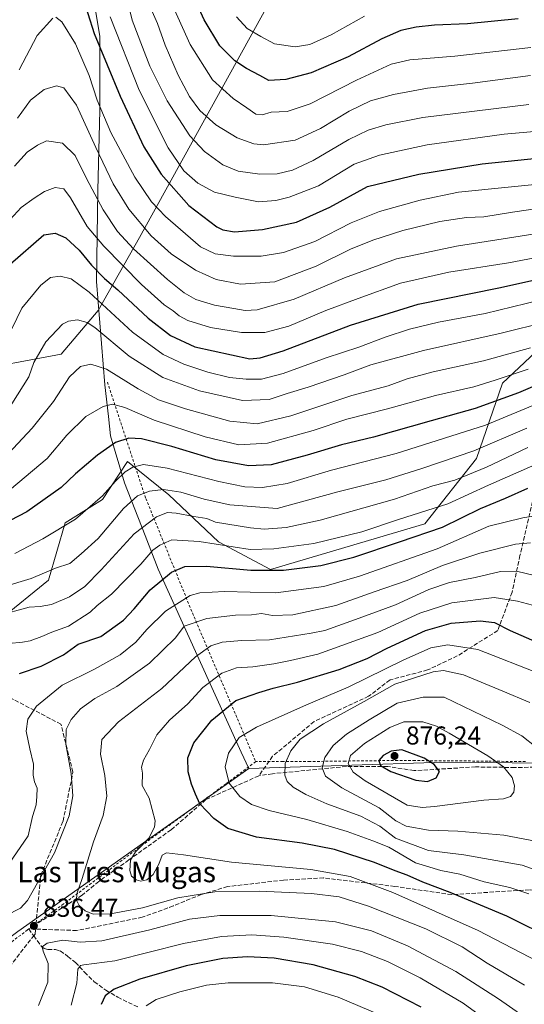
# Model space of a CAD drawing. Units: metres. Extents: x 593552 to 597011, y 4747575 to 4749936.
# Drawn here: x 594168 to 594363, y 4748847 to 4749228 of the extents above; entities that cross this region are included whole.
import ezdxf
from ezdxf.enums import TextEntityAlignment as Align

# ---------------------------------------------------------------- set-up
doc = ezdxf.new("R2010")
doc.units = ezdxf.units.M
doc.header["$MEASUREMENT"] = 0
doc.linetypes.add('DGN Style 2', pattern=[1.6480167562047852, 0.988810053722871, -0.6592067024819142])
doc.linetypes.add('DGN Style 3', pattern=[2.307223458686699, 1.648016756204785, -0.6592067024819142])
for name, color, linetype, lineweight in [('Alambrada', 7, 'DGN Style 2', 0), ('Arbolado forestal CxS', 92, 'Continuous', 0), ('Comarca', 135, 'Continuous', 13), ('Comarca CxS', 21, 'Continuous', 0), ('Curva de nivel maestra', 30, 'Continuous', 30), ('Curva de nivel normal', 30, 'Continuous', 0), ('Entidad de ámbito territorial', 7, 'Continuous', 0), ('Entidad de ámbito territorial CxS', 92, 'Continuous', 0), ('Matorral CxS', 135, 'Continuous', 0), ('Municipio', 91, 'Continuous', 13), ('Municipio CxS', 4, 'Continuous', 0), ('Pastizal CxS', 92, 'Continuous', 0), ('Punto de cota en terreno', 7, 'Continuous', 0), ('Rótulo de punto de cota en terreno', 7, 'Continuous', 0), ('Senda', 7, 'DGN Style 3', 0), ('Texto cartográfico', 7, 'Continuous', 0)]:
    doc.layers.add(name, color=color, linetype=linetype, lineweight=lineweight)
doc.styles.add('Style-Arial', font='txt')

# ---------------------------------------------------------------- blocks, each defined once
blk = doc.blocks.new('5PATER')
at = {"layer": 'Matorral CxS', "linetype": 'Continuous', "lineweight": 0}
h = blk.add_hatch(color=51, dxfattribs=at)
edge = h.paths.add_edge_path()
edge.add_ellipse((0, 0), major_axis=(-0.1095731443231308, -0.1110710700762829), ratio=0.9994222409660322, start_angle=0, end_angle=360)

msp = doc.modelspace()

# ---------------------------------------------------------------- linework, layer by layer
at = {"layer": 'Alambrada', "color": 7, "linetype": 'DGN Style 2', "lineweight": 0}
for points in [[(594201.8901000004, 4749087.5601, 797.9003999999986), (594216.8000999996, 4749042.5601, 814.357600000003), (594236.0701000001, 4748995.210100001, 835.7909999999974), (594259.3000999996, 4748940.8101, 858.6036000000023)], [(594363.6201, 4748940.8101, 867.746499999994), (594349.0500999996, 4748940.9801, 870.777900000001), (594334.4200999998, 4748941.130100001, 873.5375999999961), (594320.9801000003, 4748941.190099999, 875.7544000000053), (594314.2600999996, 4748941.210100001, 876.2140999999974), (594307.6700999998, 4748941.1801, 875.4447999999975), (594293.9401000004, 4748941.020099999, 870.2663000000031), (594280.3501000004, 4748940.860099999, 863.838699999993), (594269.8201000001, 4748940.840100001, 860.479800000001), (594259.3000999996, 4748940.8101, 858.6036000000023)], [(594259.3000999996, 4748940.8101, 858.6036000000023), (594247.7100999998, 4748932.170100001, 855.6220999999933), (594214.1700999998, 4748907.600099999, 845.3032999999997), (594184.9801000003, 4748885.7601, 839.5418000000063), (594171.5000999998, 4748876.090100001, 837.0856000000058), (594170.9801000003, 4748875.720100001, 837.1113000000041), (594147.5500999996, 4748857.9301, 841.1157999999997), (594107.2801000001, 4748829.2601, 848.9637999999978), (594054.8000999996, 4748791.3101, 864.360400000005), (594004.8901000004, 4748755.7301, 876.7171999999991), (593950.2301000003, 4748717.0701, 884.0290999999999), (593917.9200999998, 4748694.420100001, 889.8387999999978), (593888.6700999998, 4748665.420100001, 895.3208000000013), (593854.9401000004, 4748632.6501, 906.7964000000065), (593830.8000999996, 4748608.720100001, 918.0393000000041), (593794.5800999999, 4748561.860099999, 933.8040000000037), (593745.7500999998, 4748499.220100001, 959.4187999999995), (593705.0401, 4748445.190099999, 984.9321999999958), (593658.0100999996, 4748381.970100001, 1024.269), (593627.8601000002, 4748335.2501, 1057.580400000006)]]:
    msp.add_polyline3d(points, dxfattribs=at)
at = {"layer": 'Arbolado forestal CxS', "color": 92, "linetype": 'Continuous', "lineweight": 0}
for points in [[(593736.0365000004, 4749229.9045, 764.6316999999982), (593739.9715, 4749186.1417, 771.0194000000047), (593735.3910999997, 4749156.831499999, 777.3098000000027), (593724.8706999999, 4749140.117900001, 782.7495999999956), (593708.6414999999, 4749122.664100001, 790.1901999999974), (593701.9901000002, 4749102.8455, 797.600900000005), (593706.7796999998, 4749083.239499999, 796.7973000000056), (593715.3712999999, 4749064.3399, 791.7492000000058), (593756.0729, 4749047.166300001, 777.0632000000041), (593787.4231000004, 4749029.578700001, 778.2551999999997), (593824.1262999997, 4749029.578299999, 789.8632000000072), (593870.9090999998, 4749041.1753, 772.6938999999985), (594005.0981000002, 4749076.065099999, 736.1429999999964), (594146.6180999996, 4749091.3969, 775.0332000000053), (594184.0105, 4749098.442700001, 787.0976999999984), (594198.3437000001, 4749115.226100001, 781.3371000000043), (594214.3863000004, 4749143.4781, 761.8929999999964), (594274.1854999998, 4749251.9553, 706.8623999999982), (594303.8605000004, 4749337.637700001, 682.5179000000062), (594326.6321, 4749381.261299999, 667.3683000000019), (594363.8690999999, 4749397.1997, 657.2519999999931)], [(594274.1854999998, 4749251.9553, 706.8623999999982), (594214.3863000004, 4749143.4781, 761.8929999999964), (594198.3437000001, 4749115.226100001, 781.3371000000043), (594184.0105, 4749098.442700001, 787.0976999999984), (594146.6180999996, 4749091.3969, 775.0332000000053), (594005.0981000002, 4749076.065099999, 736.1429999999964), (593870.9090999998, 4749041.1753, 772.6938999999985), (593824.1262999997, 4749029.578299999, 789.8632000000072), (593787.4231000004, 4749029.578700001, 778.2551999999997), (593756.0729, 4749047.166300001, 777.0632000000041), (593715.3712999999, 4749064.3399, 791.7492000000058), (593706.7796999998, 4749083.239499999, 796.7973000000056), (593701.9901000002, 4749102.8455, 797.600900000005), (593708.6414999999, 4749122.664100001, 790.1901999999974), (593724.8706999999, 4749140.117900001, 782.7495999999956), (593735.3910999997, 4749156.831499999, 777.3098000000027), (593739.9715, 4749186.1417, 771.0194000000047), (593736.0365000004, 4749229.9045, 764.6316999999982)], [(593736.0365000004, 4749229.9045, 764.6316999999982), (593739.9715, 4749186.1417, 771.0194000000047), (593735.3910999997, 4749156.831499999, 777.3098000000027), (593724.8706999999, 4749140.117900001, 782.7495999999956), (593708.6414999999, 4749122.664100001, 790.1901999999974), (593701.9901000002, 4749102.8455, 797.600900000005), (593706.7796999998, 4749083.239499999, 796.7973000000056), (593715.3712999999, 4749064.3399, 791.7492000000058), (593756.0729, 4749047.166300001, 777.0632000000041), (593787.4231000004, 4749029.578700001, 778.2551999999997), (593824.1262999997, 4749029.578299999, 789.8632000000072), (593870.9090999998, 4749041.1753, 772.6938999999985), (594005.0981000002, 4749076.065099999, 736.1429999999964), (594146.6180999996, 4749091.3969, 775.0332000000053), (594184.0105, 4749098.442700001, 787.0976999999984), (594198.3437000001, 4749115.226100001, 781.3371000000043), (594214.3863000004, 4749143.4781, 761.8929999999964), (594274.1854999998, 4749251.9553, 706.8623999999982)], [(594401.9663000006, 4749131.531500001, 778.2606999999989), (594354.7943000002, 4749087.190300001, 794.7317000000039), (594344.6697000006, 4749058.082900001, 810.4241999999941), (594324.7824999997, 4749032.817100001, 821.7051999999967), (594265.0116999998, 4749015.170499999, 823.5547999999981), (594244.8783, 4749025.767100001, 818.6171999999933), (594225.6432999996, 4749043.9417, 810.2684000000008), (594209.6423000004, 4749056.863700001, 802.9376000000047), (594200.0585000003, 4749042.195900001, 804.943499999994), (594185.5383000001, 4749033.183900001, 804.0402000000031), (594179.1797000002, 4749010.9331, 810.7802999999985), (594160.3526999997, 4748995.717900001, 815.3460000000051), (594121.1530999999, 4748982.9189, 813.0498999999982), (594086.3479000004, 4748973.3795, 805.9352999999975), (594069.5261000004, 4748990.221100001, 798.4401000000071), (594049.3092999998, 4748995.008300001, 792.9380999999995), (594021.1847000001, 4748989.894500001, 771.4731000000029), (594020.3608999997, 4748989.744899999, 770.8926000000066), (594015.3942999998, 4748988.8413, 767.8295000000071), (593973.7708999999, 4748982.676300001, 761.0142000000051), (593864.3173000002, 4748950.303099999, 812.061799999996), (593824.2348999997, 4748947.2203, 819.982799999998)], [(594401.9663000006, 4749131.531500001, 778.2606999999989), (594354.7943000002, 4749087.190300001, 794.7317000000039), (594344.6697000006, 4749058.082900001, 810.4241999999941), (594324.7824999997, 4749032.817100001, 821.7051999999967), (594265.0116999998, 4749015.170499999, 823.5547999999981), (594244.8783, 4749025.767100001, 818.6171999999933), (594225.6432999996, 4749043.9417, 810.2684000000008), (594209.6423000004, 4749056.863700001, 802.9376000000047), (594200.0585000003, 4749042.195900001, 804.943499999994), (594185.5383000001, 4749033.183900001, 804.0402000000031), (594179.1797000002, 4749010.9331, 810.7802999999985), (594160.3526999997, 4748995.717900001, 815.3460000000051), (594121.1530999999, 4748982.9189, 813.0498999999982), (594086.3479000004, 4748973.3795, 805.9352999999975)]]:
    msp.add_polyline3d(points, dxfattribs=at)
at = {"layer": 'Comarca', "color": 135, "linetype": 'Continuous', "lineweight": 13, "flags": 128}
for points in [[(593574.4847545966, 4748264.97046019), (593607.2289999987, 4748309.904999999), (593698.6540000003, 4748439.335000002), (593724.0029999985, 4748473.493999999), (593747.5689999989, 4748508.144999998), (593782.1089999991, 4748551.283000001), (593812.6189999994, 4748590.573), (593841.6629999985, 4748623.369999997), (593872.5089999988, 4748653.642000004), (593895.1949999986, 4748673.165999999), (593919.3649999998, 4748697.278000004), (593945.8579999999, 4748717.218), (593977.6449999977, 4748741.782000001), (594044.312999999, 4748785.858000001), (594106.5379999981, 4748829.510000002), (594167.2219999982, 4748875.054000001), (594256.5799999987, 4748938.145)], [(593574.4847545966, 4748264.97046019), (593607.2289999987, 4748309.904999999), (593698.6540000003, 4748439.335000002), (593724.0029999985, 4748473.493999999), (593747.5689999989, 4748508.144999998), (593782.1089999991, 4748551.283000001), (593812.6189999994, 4748590.573), (593841.6629999985, 4748623.369999997), (593872.5089999988, 4748653.642000004), (593895.1949999986, 4748673.165999999), (593919.3649999998, 4748697.278000004), (593945.8579999999, 4748717.218), (593977.6449999977, 4748741.782000001), (594044.312999999, 4748785.858000001), (594106.5379999981, 4748829.510000002), (594167.2219999982, 4748875.054000001), (594256.5799999987, 4748938.145)], [(594256.5799999987, 4748938.145), (594292.5179999984, 4748939.244000004), (594332.3890000005, 4748940.634000001), (594397.6839999986, 4748939.974999998)], [(594256.5799999987, 4748938.145), (594292.5179999984, 4748939.244000004), (594332.3890000005, 4748940.634000001), (594397.6839999986, 4748939.974999998)]]:
    msp.add_lwpolyline(points, dxfattribs=at)
at = {"layer": 'Comarca CxS', "color": 21, "linetype": 'Continuous', "lineweight": 0, "flags": 128}
for points in [[(594397.6839999994, 4748939.974999999), (594332.3890000014, 4748940.634), (594292.5179999992, 4748939.244000002), (594256.5799999996, 4748938.144999999), (594167.221999999, 4748875.054), (594106.5379999988, 4748829.510000001), (594044.3129999997, 4748785.858), (593977.6449999985, 4748741.782000001), (593945.8580000006, 4748717.217999999), (593919.3650000007, 4748697.278000002), (593895.1949999994, 4748673.165999999), (593872.5089999996, 4748653.642000002)], [(593872.5089999996, 4748653.642000002), (593895.1949999994, 4748673.165999999), (593919.3650000007, 4748697.278000002), (593945.8580000006, 4748717.217999999), (593977.6449999985, 4748741.782000001), (594044.3129999997, 4748785.858), (594106.5379999988, 4748829.510000001), (594167.221999999, 4748875.054), (594256.5799999996, 4748938.144999999), (594292.5179999992, 4748939.244000002), (594332.3890000014, 4748940.634), (594397.6839999994, 4748939.974999999)]]:
    msp.add_lwpolyline(points, dxfattribs=at)
at = {"layer": 'Curva de nivel maestra', "color": 30, "linetype": 'Continuous', "lineweight": 30, "flags": 128}
for points, elevation in [([(594191.8799999999, 4749237.970100001), (594196.7599999999, 4749222.4001), (594206.9000000004, 4749198.200099999), (594215.9699999997, 4749178.610099999), (594222.6600000003, 4749167.960100001), (594233.3899999997, 4749155.9001), (594244.2199999997, 4749147.690099999), (594246.6100000005, 4749146.4801), (594251.0300000003, 4749145.7301), (594261.9000000004, 4749146.600099999), (594275.1399999997, 4749149.4901), (594287.9199999999, 4749155.190099999), (594302.5999999996, 4749163.190099999), (594322.3899999997, 4749167.960100001), (594346.9699999997, 4749172.0601), (594393.3700000001, 4749176.8301)], 750), ([(594360.9000000004, 4749228.0801), (594341.2199999997, 4749226.1601), (594328.5199999996, 4749225.5801), (594321.4100000003, 4749224.9001), (594315.4800000006, 4749223.5601), (594308.0800000001, 4749220.290100001), (594295.1100000005, 4749213.4101), (594280.7199999997, 4749207.2601), (594270.9900000002, 4749204.610099999), (594264.4100000003, 4749204.2401), (594260.8399999999, 4749206.1601), (594255.7300000006, 4749208.850099999), (594251.2199999997, 4749211.860099999), (594245.3600000005, 4749217.670100001), (594239.3700000001, 4749227.6801), (594233.4800000006, 4749240.880100001)], 725), ([(594164.3300000001, 4749133.190099999), (594177.2800000003, 4749144.5001), (594181.7400000002, 4749145.2401), (594185.8600000005, 4749143.3301), (594190.9400000004, 4749138.640100001), (594195.7800000003, 4749132.8301), (594200.7800000003, 4749127.690099999), (594205.9000000004, 4749123.210100001), (594217.6699999999, 4749112.3101), (594226.3499999996, 4749105.6601), (594235.7599999999, 4749101.2401), (594257.0099999999, 4749096.6501), (594260.9600000001, 4749096.9301), (594269.8799999999, 4749099.630100001), (594296.0199999996, 4749109.640100001), (594322.1200000001, 4749117.770099999), (594353.3600000005, 4749124.100099999), (594382.5499999998, 4749130.5001)], 775.0000000000001), ([(594374.8300000001, 4749089.3201), (594360.9500000002, 4749083.380100001), (594344.2199999997, 4749077.4001), (594327.2000000002, 4749072.670100001), (594304.8399999999, 4749066.350099999), (594292.54, 4749063.3101), (594279.2199999997, 4749059.270099999), (594265.2199999997, 4749055.610099999), (594256.4800000006, 4749055.190099999), (594243.9299999997, 4749057.520099999), (594226.8499999996, 4749062.630100001), (594215.0499999998, 4749065.600099999), (594210.1900000004, 4749065.9301), (594205.04, 4749064.2501), (594198.0800000001, 4749059.370100001), (594189.5499999998, 4749052.0701), (594184.0800000001, 4749046.8101), (594170.7100000001, 4749037.370100001), (594157.7199999997, 4749030.6501)], 800), ([(594167.9600000001, 4748974.940099999), (594176.3200000003, 4748977.780099999), (594184.8899999997, 4748982.110099999), (594190.6399999997, 4748986.280099999), (594199.4000000004, 4748989.2301), (594208.2000000002, 4748995.520099999), (594212.29, 4748999.860099999), (594218.4600000001, 4749007.190099999), (594226.7000000002, 4749014.0601), (594231.9100000003, 4749016.300100001), (594240.2199999997, 4749016.380100001), (594257.4299999997, 4749014.840100001), (594270.0599999996, 4749014.8201), (594284.4299999997, 4749016.690099999), (594297.2199999997, 4749019.880100001), (594314.8799999999, 4749025.7601), (594331.5499999998, 4749031.4301), (594346.2199999997, 4749038.7401), (594355.8899999997, 4749042.720100001), (594364.5800000001, 4749046.5701)], 825), ([(594375.1699999999, 4748871.7501), (594356.5, 4748880.9801), (594334.5499999998, 4748890.220100001), (594323.9000000004, 4748894.200099999), (594317.9500000002, 4748896.920100001), (594313.2300000006, 4748898.600099999), (594305.2800000003, 4748901.8201), (594289.8200000003, 4748906.800100001), (594277.2699999996, 4748909.280099999), (594259.5499999998, 4748911.640100001), (594248.5499999998, 4748915.0001), (594243.0499999998, 4748918.770099999), (594237.6799999997, 4748924.470100001), (594236.0300000003, 4748928.170100001), (594234.4199999999, 4748932.0601), (594233.1600000003, 4748936.800100001), (594233.0800000001, 4748942.270099999), (594235.2999999998, 4748948.0701), (594242.2599999999, 4748956.880100001), (594251.6200000001, 4748964.380100001), (594260.5, 4748967.5601), (594266.0199999996, 4748969.200099999), (594275.4400000004, 4748971.470100001), (594291.6200000001, 4748976.4801), (594302.4800000006, 4748980.7401), (594310.1500000004, 4748984.7301), (594324.9400000004, 4748991.550100001), (594334.8799999999, 4748994.4101), (594346.1200000001, 4748995.300100001), (594351.75, 4748994.630100001), (594357.7800000003, 4748991.5801), (594368.0199999996, 4748987.040100001)], 850), ([(594325.8099999996, 4748933.1601), (594329.1299999999, 4748934.5801), (594330.4299999997, 4748936.950099999), (594328.29, 4748939.7401), (594324.4800000006, 4748942.120100001), (594315.8200000003, 4748945.360099999), (594311.6900000004, 4748944.8201), (594308.5999999996, 4748943.1601), (594306.9400000004, 4748941.190099999), (594307.5199999996, 4748939.2401), (594311.6200000001, 4748936.9801), (594321.3099999996, 4748933.5801), (594325.8099999996, 4748933.1601)], 875), ([(594323.25, 4748845.890100001), (594308.2100000001, 4748853.520099999), (594297.6600000003, 4748857.6601), (594281.5599999996, 4748862.210100001), (594266.5, 4748864.800100001), (594256.1100000005, 4748865.360099999), (594246.6100000005, 4748864.600099999), (594232.3600000005, 4748861.880100001), (594214.4800000006, 4748856.600099999), (594204.5700000003, 4748852.860099999), (594200.9900000002, 4748850.2501), (594199.4400000004, 4748846.890100001)], 825)]:
    msp.add_lwpolyline(points, dxfattribs=dict(at, elevation=elevation))
at = {"layer": 'Curva de nivel normal', "color": 30, "linetype": 'Continuous', "lineweight": 0, "flags": 128}
for points, elevation in [([(594364.9299999997, 4749194.92), (594323.9900000002, 4749189.890000001), (594309.6299999999, 4749187.07), (594302.7599999999, 4749185.07), (594295.2699999996, 4749181.470000001), (594281.5, 4749173.350000001), (594273.5499999998, 4749169.58), (594267.5499999998, 4749168.17), (594260.8799999999, 4749168.07), (594252.5099999999, 4749169.130000001), (594246.5700000003, 4749171.66), (594239.4600000001, 4749176.82), (594233.79, 4749182.82), (594225.0599999996, 4749196.350000001), (594218.3200000003, 4749209.730000001), (594215.5099999999, 4749217.15), (594211.4900000002, 4749227.52), (594207.5800000001, 4749243.720000001)], 740), ([(594365.5700000003, 4749206.210000001), (594343.1799999997, 4749203.199999999), (594325.7999999998, 4749201.230000001), (594312.5499999998, 4749198.880000001), (594303.6799999997, 4749196.310000001), (594295.4000000004, 4749192.350000001), (594284.3499999996, 4749185.630000001), (594274.5499999998, 4749181.199999999), (594262.2999999998, 4749179.350000001), (594258.6100000005, 4749179.77), (594252.1799999997, 4749182.02), (594243.8200000003, 4749187.119999999), (594237.7000000002, 4749192.680000001), (594233.6799999997, 4749197.99), (594229.2800000003, 4749206.25), (594224.3200000003, 4749217.960000001), (594221.2699999996, 4749226.24), (594217.0700000003, 4749235.930000001)], 735), ([(594226.1399999997, 4749235.439999999), (594233.9800000006, 4749218.109999999), (594242.5999999996, 4749204.51), (594250.5099999999, 4749197.300000001), (594255.8399999999, 4749193.720000001), (594259.3099999996, 4749191.16), (594261.7400000002, 4749191.01), (594265.29, 4749191.980000001), (594271.4400000004, 4749192.199999999), (594280.3899999997, 4749195.17), (594298.2599999999, 4749204.390000001), (594311.7199999997, 4749210.57), (594318.8899999997, 4749212.210000001), (594336.3799999999, 4749213.630000001), (594365.7599999999, 4749216.970000001)], 730), ([(594180.7800000003, 4749228.390000001), (594174.79, 4749221.67), (594167.7199999997, 4749208.380000001)], 755), ([(594377.4199999999, 4749165.060000001), (594337.7199999997, 4749161), (594322.8700000001, 4749158), (594307.1699999999, 4749153.51), (594296.2300000006, 4749149.140000001), (594282.2199999997, 4749142.01), (594270.0599999996, 4749137.689999999), (594261.4500000002, 4749136.34), (594250.7100000001, 4749136.289999999), (594243.5999999996, 4749137.15), (594237.9900000002, 4749139.9), (594232.1399999997, 4749144.92), (594224.3700000001, 4749151.58), (594218.9600000001, 4749157.33), (594212.5800000001, 4749166.91), (594203.2599999999, 4749184.16), (594197.9400000004, 4749196.619999999), (594194.8200000003, 4749206.199999999), (594189.5700000003, 4749218.369999999), (594184.2199999997, 4749226.880000001), (594182.0099999999, 4749228.75)], 755), ([(594202.9900000002, 4749228.800000001), (594214.2400000002, 4749200.51), (594225.3600000005, 4749178.17), (594231.5199999996, 4749169.32), (594236.9000000004, 4749164.539999999), (594243.4100000003, 4749161.08), (594251.3799999999, 4749159.140000001), (594260.4100000003, 4749157.310000001), (594267.0499999998, 4749157.779999999), (594272.1900000004, 4749159.119999999), (594283.5499999998, 4749163.449999999), (594297.3799999999, 4749171.859999999), (594307.2300000006, 4749175.32), (594325.6900000004, 4749179.32), (594355.4800000006, 4749183.449999999), (594389.0800000001, 4749186.390000001)], 745), ([(594301.4000000004, 4749229.060000001), (594288.5099999999, 4749221.939999999), (594280.2199999997, 4749218.16), (594274.5499999998, 4749217.25), (594266.5700000003, 4749218.460000001), (594261.2999999998, 4749221.25), (594256.0300000003, 4749224.300000001), (594251.8899999997, 4749228.850000001)], 720), ([(594386.1200000001, 4749157.359999999), (594358.6299999999, 4749153.32), (594347.5099999999, 4749151.470000001), (594340.8700000001, 4749151.199999999), (594330.5499999998, 4749149.67), (594316.2199999997, 4749146.220000001), (594304.5499999998, 4749142.52), (594296.0099999999, 4749139), (594282.6699999999, 4749132.390000001), (594266.7000000002, 4749126.34), (594253.4000000004, 4749125.49), (594244.0599999996, 4749127.279999999), (594235.9500000002, 4749130.9), (594226.5899999999, 4749137.230000001), (594218.8399999999, 4749144.17), (594210.2100000001, 4749154.5), (594204.0800000001, 4749164.210000001), (594197.4100000003, 4749178.26), (594190.0199999996, 4749194.699999999), (594185.0499999998, 4749201.369999999), (594182.1900000004, 4749202.189999999), (594177.4199999999, 4749200.710000001), (594172.2199999997, 4749196.600000001), (594167.1699999999, 4749189.67)], 760), ([(594373.1600000003, 4749145.789999999), (594336.9699999997, 4749140.16), (594313.75, 4749135.230000001), (594293.6600000003, 4749127.9), (594274.2199999997, 4749119.65), (594259.8799999999, 4749115.59), (594255.2199999997, 4749115.220000001), (594250.8399999999, 4749116.100000001), (594243.4000000004, 4749117.279999999), (594236.1799999997, 4749119.59), (594231.5499999998, 4749122.050000001), (594225.2199999997, 4749127.300000001), (594212, 4749139.189999999), (594205.8499999996, 4749145.859999999), (594200.3200000003, 4749154.189999999), (594193.8700000001, 4749166.32), (594189.4199999999, 4749175.289999999), (594184.5499999998, 4749180.01), (594178.3799999999, 4749180.869999999), (594174.8099999996, 4749179.220000001), (594170.8899999997, 4749176.5), (594165.9100000003, 4749171.119999999)], 765), ([(594159.8799999999, 4749145.779999999), (594168.4900000002, 4749155.130000001), (594173.5499999998, 4749158.789999999), (594177.6100000005, 4749161.310000001), (594181.75, 4749162.869999999), (594185.0700000003, 4749162.32), (594187.6799999997, 4749158.82), (594194.1299999999, 4749147.77), (594200.5499999998, 4749140.140000001), (594215.1600000003, 4749125.380000001), (594223.9199999999, 4749117.52), (594227.3499999996, 4749115.210000001), (594229.6399999997, 4749113.189999999), (594233.0800000001, 4749111.359999999), (594241.7400000002, 4749108.720000001), (594253.8300000001, 4749106.800000001), (594262.8300000001, 4749106.800000001), (594272.1699999999, 4749109.27), (594286.4000000004, 4749115.24), (594298.8799999999, 4749119.890000001), (594315.3799999999, 4749125.810000001), (594333.9600000001, 4749130.130000001), (594357.0700000003, 4749133.730000001), (594377.5099999999, 4749137.550000001)], 770), ([(594379.8600000005, 4749121.83), (594348.1299999999, 4749114.109999999), (594330.04, 4749110.720000001), (594318.8300000001, 4749108.08), (594309.3600000005, 4749105), (594299.1500000004, 4749101.119999999), (594286.5599999996, 4749096.960000001), (594269.9800000006, 4749090.890000001), (594261.5499999998, 4749088.76), (594255.54, 4749088.680000001), (594249.0999999996, 4749089.4), (594240.7699999996, 4749091.42), (594231.4699999997, 4749094.529999999), (594223.4400000004, 4749098.300000001), (594211.6799999997, 4749106.91), (594194.8600000005, 4749122.390000001), (594187.9400000004, 4749127.52), (594183.6399999997, 4749128.5), (594179.8799999999, 4749128.02), (594176.2199999997, 4749125.119999999), (594168.7999999998, 4749116.140000001), (594164.9699999997, 4749108.140000001)], 780), ([(594371.9199999999, 4749110.9), (594354.2199999997, 4749106.449999999), (594324.2199999997, 4749099.859999999), (594303.8799999999, 4749094.26), (594293.5499999998, 4749090.42), (594279.5499999998, 4749085.609999999), (594271.4400000004, 4749083.16), (594264.5, 4749080.84), (594254.1500000004, 4749080.460000001), (594237.54, 4749084.180000001), (594223.3499999996, 4749089.32), (594210.3700000001, 4749097.67), (594197.04, 4749108.680000001), (594194.1299999999, 4749110.58), (594190.3300000001, 4749111.689999999), (594186.8499999996, 4749111.189999999), (594184.5999999996, 4749110), (594178.0700000003, 4749103.109999999), (594173.5, 4749095.189999999), (594171.54, 4749089.65), (594164.9699999997, 4749079.189999999)], 785), ([(594163.5499999998, 4749059.789999999), (594172.8600000005, 4749069.77), (594181.0499999998, 4749080.050000001), (594187.2199999997, 4749089.609999999), (594191.5499999998, 4749093.560000001), (594195.5499999998, 4749094.58), (594201.5499999998, 4749092.550000001), (594213.8200000003, 4749085.039999999), (594221.7100000001, 4749080.789999999), (594232.1500000004, 4749077.189999999), (594249.2999999998, 4749072.470000001), (594259.8799999999, 4749071.41), (594272.8799999999, 4749074.59), (594296.5499999998, 4749082.4), (594310.5499999998, 4749086.17), (594317.8799999999, 4749088.800000001), (594327.9500000002, 4749091.58), (594347.4699999997, 4749095.789999999), (594365.6100000005, 4749100.789999999)], 790), ([(594364.7199999997, 4749092.609999999), (594351.8899999997, 4749088.33), (594343.6799999997, 4749085.789999999), (594328.8799999999, 4749082.369999999), (594310.2300000006, 4749077.300000001), (594294.5999999996, 4749073.210000001), (594281.5599999996, 4749068.9), (594263.8399999999, 4749064.02), (594252.7699999996, 4749063.369999999), (594239.75, 4749066.390000001), (594220.0700000003, 4749072.9), (594208.6200000001, 4749077.699999999), (594203.9400000004, 4749079.109999999), (594200.2699999996, 4749078.189999999), (594193.5700000003, 4749074.230000001), (594186.2699999996, 4749067), (594178.6500000004, 4749057.99), (594161.5499999998, 4749043.74)], 795), ([(594378.7000000002, 4749083.600000001), (594348.1600000003, 4749070.92), (594313.7000000002, 4749059.930000001), (594288.6200000001, 4749053.5), (594271.4900000002, 4749048.430000001), (594261.9000000004, 4749046.810000001), (594255.1500000004, 4749047.029999999), (594245.0599999996, 4749049.09), (594225.0199999996, 4749054.33), (594215.8799999999, 4749055.710000001), (594211.7599999999, 4749054.720000001), (594208.7400000002, 4749052.92), (594205.0999999996, 4749049.300000001), (594200.0499999998, 4749043.58), (594189.5499999998, 4749034.560000001), (594176.9400000004, 4749026.939999999), (594166.04, 4749021.25)], 805), ([(594364.2400000002, 4749069.800000001), (594343.7199999997, 4749061), (594323.5499999998, 4749054.210000001), (594309.6600000003, 4749049.84), (594291.0999999996, 4749045.109999999), (594267.5499999998, 4749038.74), (594249.2599999999, 4749040.09), (594239.4000000004, 4749042.300000001), (594230.3300000001, 4749044.980000001), (594223.6500000004, 4749046.07), (594218.1699999999, 4749045.439999999), (594213.6200000001, 4749043.619999999), (594208.1600000003, 4749038.74), (594198.2999999998, 4749027.140000001), (594191.8200000003, 4749021.119999999), (594187.4299999997, 4749017.480000001), (594181.8399999999, 4749015.640000001), (594172.3700000001, 4749011.59), (594161.75, 4749008.4)], 810), ([(594159.2800000003, 4748997.220000001), (594171.5999999996, 4749000.480000001), (594175.8700000001, 4749000.800000001), (594180.2199999997, 4749001.600000001), (594187.2199999997, 4749004.560000001), (594193.2199999997, 4749008.59), (594199.5499999998, 4749015.01), (594212.2199999997, 4749028.960000001), (594220.8799999999, 4749035.470000001), (594225.2199999997, 4749037.140000001), (594228.5499999998, 4749036.930000001), (594235.2999999998, 4749035.600000001), (594240.3600000005, 4749034.84), (594243.7199999997, 4749033.359999999), (594257.2199999997, 4749031.210000001), (594262.5499999998, 4749030.67), (594271.1299999999, 4749031.34), (594284.1900000004, 4749034.189999999), (594312.9400000004, 4749042.33), (594327.7800000003, 4749047.42), (594336.3600000005, 4749049.720000001), (594348.5499999998, 4749054.730000001), (594364.5800000001, 4749062.32)], 815), ([(594163.7999999998, 4748986.439999999), (594169, 4748987), (594172.0599999996, 4748987.58), (594176.4800000006, 4748989.15), (594180.4500000002, 4748990.869999999), (594186.8799999999, 4748993.210000001), (594195.2199999997, 4748998.58), (594197.9100000003, 4749001.15), (594203.5499999998, 4749005.539999999), (594214.8600000005, 4749017.15), (594219.4500000002, 4749022.550000001), (594222.1799999997, 4749024.51), (594226.9000000004, 4749026.59), (594237.4000000004, 4749025.930000001), (594257.2100000001, 4749022.850000001), (594266.3600000005, 4749023.16), (594281.8200000003, 4749025.130000001), (594300.3899999997, 4749029.699999999), (594314.54, 4749034.41), (594333.6799999997, 4749040.560000001), (594349.3899999997, 4749047.680000001), (594367.25, 4749055.619999999)], 820), ([(594163.8499999996, 4748901.34), (594171.2599999999, 4748912.050000001), (594172.9299999997, 4748919.529999999), (594174.3099999996, 4748924.140000001), (594174.5800000001, 4748927.300000001), (594174.7300000006, 4748930.539999999), (594173.7199999997, 4748933.039999999), (594173.2300000006, 4748935.550000001), (594173.3600000005, 4748939.76), (594171.8700000001, 4748945.74), (594170.5300000003, 4748952.57), (594171.0800000001, 4748957.189999999), (594174.4600000001, 4748962.189999999), (594184.3600000005, 4748970.42), (594196.9400000004, 4748976.600000001), (594206.8499999996, 4748982.060000001), (594212.8799999999, 4748987.02), (594217.1100000005, 4748991.859999999), (594224.4400000004, 4748998.980000001), (594233.9900000002, 4749005), (594237.7400000002, 4749006.029999999), (594247.2100000001, 4749006.600000001), (594267.0599999996, 4749006.02), (594285.7000000002, 4749008.529999999), (594299.4199999999, 4749012.470000001), (594329.5099999999, 4749023.08), (594349.5499999998, 4749031.84), (594362.6200000001, 4749035.140000001), (594367.4199999999, 4749035.83)], 830), ([(594162.4500000002, 4748881.119999999), (594168.3499999996, 4748884.09), (594171, 4748887.09), (594181.4699999997, 4748905.52), (594187.1799999997, 4748919.859999999), (594188.5999999996, 4748927.52), (594187.9400000004, 4748936.189999999), (594185.7800000003, 4748947.52), (594185.9699999997, 4748953.17), (594187.8799999999, 4748957.100000001), (594191.5499999998, 4748961.17), (594197.0099999999, 4748965.189999999), (594205.5300000003, 4748969.859999999), (594218.1799999997, 4748978.859999999), (594228.2300000006, 4748988.680000001), (594231.5499999998, 4748993.25), (594240.3499999996, 4748996.100000001), (594251.5099999999, 4748997.51), (594257.6399999997, 4748997.560000001), (594261.5499999998, 4748998.07), (594265.8300000001, 4748997.300000001), (594273.6200000001, 4748997.58), (594290.2599999999, 4749001.180000001), (594305.1600000003, 4749006.41), (594317.8799999999, 4749010.810000001), (594331.5499999998, 4749016.67), (594345.9500000002, 4749021.460000001), (594359.8200000003, 4749024.930000001), (594365.6200000001, 4749025.480000001)], 835), ([(594367.7300000006, 4749012.600000001), (594360.1799999997, 4749014.480000001), (594354, 4749014.310000001), (594344.1699999999, 4749011.949999999), (594334.2999999998, 4749010.02), (594326.2199999997, 4749007.369999999), (594313.4000000004, 4749001.480000001), (594297.8499999996, 4748995.730000001), (594286.0499999998, 4748991.529999999), (594280.7800000003, 4748990.42), (594264.6500000004, 4748987.890000001), (594253.9600000001, 4748987.680000001), (594246.3200000003, 4748986.970000001), (594241.9199999999, 4748985.57), (594236, 4748981.289999999), (594222.9800000006, 4748969.119999999), (594206.2699999996, 4748956.24), (594199.8200000003, 4748949.310000001), (594199.2000000002, 4748943.630000001), (594200.9100000003, 4748935.380000001), (594201.6299999999, 4748927.390000001), (594200.29, 4748919.99), (594196.5599999996, 4748909.720000001), (594192.1299999999, 4748895.57), (594190.1200000001, 4748889.720000001), (594189.9699999997, 4748887.24), (594191.04, 4748885.140000001), (594193.29, 4748883.060000001), (594196.4299999997, 4748881.74), (594203.1600000003, 4748881.91), (594215.5099999999, 4748884.279999999), (594229.0999999996, 4748888.180000001), (594243.4600000001, 4748890.430000001), (594260.6799999997, 4748890.74), (594280.8499999996, 4748889.76), (594291.5499999998, 4748888.449999999), (594302.9400000004, 4748884.949999999), (594325.1299999999, 4748876.07), (594339.1500000004, 4748869.189999999), (594348.8799999999, 4748862.859999999), (594363.2699999996, 4748854.289999999)], 840), ([(594368.4100000003, 4748863.539999999), (594345.3200000003, 4748875.529999999), (594312.4100000003, 4748890.199999999), (594295.8799999999, 4748896.41), (594280.6399999997, 4748899.08), (594249.9299999997, 4748901.890000001), (594231.3799999999, 4748904.76), (594224.7800000003, 4748905.5), (594223.0999999996, 4748904.600000001), (594221.7800000003, 4748901.100000001), (594219.5700000003, 4748897.109999999), (594217.1799999997, 4748895.07), (594214.8799999999, 4748894.52), (594213.0599999996, 4748895.039999999), (594211.25, 4748896.560000001), (594210.5300000003, 4748898.640000001), (594210.8600000005, 4748902.66), (594212.8300000001, 4748905.859999999), (594217.9100000003, 4748911.189999999), (594220.1100000005, 4748915.42), (594220.3700000001, 4748917.960000001), (594218.1100000005, 4748926.609999999), (594215.4000000004, 4748931.630000001), (594215.4600000001, 4748936.4), (594215.0899999999, 4748938.680000001), (594215.8600000005, 4748941.4), (594218.1799999997, 4748945.52), (594221.0099999999, 4748951.119999999), (594225.9400000004, 4748956.800000001), (594232.9900000002, 4748963.189999999), (594238.8200000003, 4748969.5), (594246.25, 4748975.039999999), (594251.9000000004, 4748977.119999999), (594258.1799999997, 4748977.51), (594266.2699999996, 4748978.58), (594272.7400000002, 4748979.970000001), (594283.2999999998, 4748982.41), (594306.5800000001, 4748990.75), (594322.8099999996, 4748998.199999999), (594335.2300000006, 4749002.17), (594351.5099999999, 4749004.32), (594360.5899999999, 4749002.9), (594366.3499999996, 4749001.32)], 845), ([(594369.6600000003, 4748974.640000001), (594345.25, 4748984.220000001), (594333.6799999997, 4748985.970000001), (594327.0700000003, 4748984.77), (594316.3399999999, 4748980.08), (594295.0499999998, 4748969.600000001), (594279.0099999999, 4748962.74), (594259.5499999998, 4748954.180000001), (594252.9400000004, 4748950.100000001), (594248.7100000001, 4748944.09), (594247.4299999997, 4748938.74), (594249.0199999996, 4748932.41), (594253.1699999999, 4748927.279999999), (594257.6600000003, 4748924.210000001), (594264.4699999997, 4748921.92), (594279.1299999999, 4748918.430000001), (594294.6799999997, 4748913.74), (594304.5599999996, 4748910.220000001), (594310.7400000002, 4748907.720000001), (594321.1799999997, 4748901.720000001), (594330.8799999999, 4748898.710000001), (594338.2199999997, 4748897.24), (594347.7100000001, 4748894.27), (594357.6799999997, 4748892.109999999), (594365, 4748889.680000001)], 855), ([(594365.3200000003, 4748963.609999999), (594354.9199999999, 4748968.050000001), (594339.6799999997, 4748974.42), (594331.9600000001, 4748976), (594327.9600000001, 4748975.59), (594313.1500000004, 4748970.779999999), (594301.29, 4748964.109999999), (594285.5, 4748955.470000001), (594276.5, 4748949.439999999), (594272.8499999996, 4748944.980000001), (594270.7400000002, 4748940.039999999), (594270.54, 4748935.619999999), (594271.5199999996, 4748933.08), (594273.7400000002, 4748930.980000001), (594278.6799999997, 4748928.060000001), (594286.8399999999, 4748924.480000001), (594299.9400000004, 4748919.730000001), (594307.2800000003, 4748915.82), (594313.4199999999, 4748911.199999999), (594326.1799999997, 4748906.480000001), (594339.7999999998, 4748904.76), (594362.3799999999, 4748900.730000001), (594373.8399999999, 4748896.609999999)], 860), ([(594332.1500000004, 4748965.789999999), (594324.1299999999, 4748965.779999999), (594314.0599999996, 4748963.390000001), (594303.1600000003, 4748956.960000001), (594294.3899999997, 4748951.460000001), (594289.2999999998, 4748947.029999999), (594286.0099999999, 4748942.359999999), (594285.0300000003, 4748938.449999999), (594286.3399999999, 4748935.140000001), (594292.6299999999, 4748930.699999999), (594307.0099999999, 4748922.880000001), (594313.4699999997, 4748917.91), (594317.5, 4748915.800000001), (594326.1299999999, 4748914.279999999), (594337.5499999998, 4748913.9), (594355.2699999996, 4748912.42), (594368.25, 4748909.890000001)], 865), ([(594367.7699999996, 4748946.42), (594362.2100000001, 4748950.83), (594354.7000000002, 4748954.890000001), (594332.1500000004, 4748965.789999999)], 865), ([(594323.9699999997, 4748956.130000001), (594316.6299999999, 4748956.130000001), (594311.1600000003, 4748954.039999999), (594301.4500000002, 4748947.810000001), (594295.9600000001, 4748943.16), (594295.0700000003, 4748940.039999999), (594297.04, 4748936.680000001), (594301.6799999997, 4748933.32), (594317.9600000001, 4748923.92), (594323.7599999999, 4748923.109999999), (594328.4500000002, 4748923.42), (594347.5, 4748925.890000001), (594355.2199999997, 4748926.449999999), (594357.9199999999, 4748927.32), (594359.1500000004, 4748929.02), (594359.4600000001, 4748931.430000001), (594358.4600000001, 4748934.689999999), (594355.1100000005, 4748938.77), (594349.1399999997, 4748943.039999999), (594334.2100000001, 4748951.850000001), (594329.2000000002, 4748954.49), (594323.9699999997, 4748956.130000001)], 870), ([(594367.2599999999, 4748839.199999999), (594353.1699999999, 4748849.09), (594336.75, 4748859.67), (594318.0199999996, 4748869.51), (594304.0800000001, 4748875.4), (594290.2199999997, 4748878.810000001), (594265.2199999997, 4748881.300000001), (594245.4299999997, 4748881.279999999), (594233.7199999997, 4748879.84), (594218.3200000003, 4748875.789999999), (594199.79, 4748871.460000001), (594191.3200000003, 4748870.930000001), (594184.7199999997, 4748871.810000001), (594178.5800000001, 4748870.550000001), (594176.6600000003, 4748869.220000001), (594177.0199999996, 4748867.5), (594178.9800000006, 4748862.680000001), (594178.8499999996, 4748855.5), (594175.29, 4748846.439999999)], 835), ([(594351.4800000006, 4748838.779999999), (594339.5599999996, 4748847.369999999), (594322.9000000004, 4748857.210000001), (594310.3200000003, 4748863.460000001), (594300.2400000002, 4748867.34), (594289, 4748870.15), (594270.2000000002, 4748872.970000001), (594257.8200000003, 4748873.789999999), (594246.0800000001, 4748873.17), (594231.3799999999, 4748870.460000001), (594204.7800000003, 4748863.75), (594192.8099999996, 4748862.189999999), (594191.5099999999, 4748861.939999999), (594190.5300000003, 4748860.57), (594190.04, 4748855.17), (594187.9500000002, 4748846.630000001)], 830), ([(594307.2999999998, 4748842.83), (594291.2400000002, 4748849.67), (594278.1100000005, 4748853.689999999), (594265.7999999998, 4748855.25), (594248.6600000003, 4748855.220000001), (594240.2300000006, 4748854.32), (594229.8799999999, 4748851.74), (594220.8399999999, 4748848.779999999), (594216.8899999997, 4748846.4)], 820)]:
    msp.add_lwpolyline(points, dxfattribs=dict(at, elevation=elevation))
at = {"layer": 'Entidad de ámbito territorial', "color": 7, "linetype": 'Continuous', "lineweight": 0, "flags": 128}
for points in [[(594194.2199999995, 4749250.301000001), (594198.9809999992, 4749221.267999998), (594199.0269999988, 4749192.63), (594198.2359999988, 4749161.806000002), (594197.6769999987, 4749126.531999999), (594200.9189999995, 4749086.515000001), (594202.3199999997, 4749074.260999998), (594203.1689999981, 4749066.840000001), (594208.560999999, 4749048.642000002), (594216.4879999987, 4749028.275000001), (594221.5649999985, 4749015.230000002), (594253.6819999994, 4748944.523000001), (594256.5799999987, 4748938.145)], [(594194.2199999995, 4749250.301000001), (594198.9809999992, 4749221.267999998), (594199.0269999988, 4749192.63), (594198.2359999988, 4749161.806000002), (594197.6769999987, 4749126.531999999), (594200.9189999995, 4749086.515000001), (594202.3199999997, 4749074.260999998), (594203.1689999981, 4749066.840000001), (594208.560999999, 4749048.642000002), (594216.4879999987, 4749028.275000001), (594221.5649999985, 4749015.230000002), (594253.6819999994, 4748944.523000001), (594256.5799999987, 4748938.145)], [(593574.4847545966, 4748264.97046019), (593607.2289999987, 4748309.904999999), (593698.6540000003, 4748439.335000002), (593724.0029999985, 4748473.493999999), (593747.5689999989, 4748508.144999998), (593782.1089999991, 4748551.283000001), (593812.6189999994, 4748590.573), (593841.6629999985, 4748623.369999997), (593872.5089999988, 4748653.642000004), (593895.1949999986, 4748673.165999999), (593919.3649999998, 4748697.278000004), (593945.8579999999, 4748717.218), (593977.6449999977, 4748741.782000001), (594044.312999999, 4748785.858000001), (594106.5379999981, 4748829.510000002), (594167.2219999982, 4748875.054000001), (594256.5799999987, 4748938.145)], [(593574.4847545966, 4748264.97046019), (593607.2289999987, 4748309.904999999), (593698.6540000003, 4748439.335000002), (593724.0029999985, 4748473.493999999), (593747.5689999989, 4748508.144999998), (593782.1089999991, 4748551.283000001), (593812.6189999994, 4748590.573), (593841.6629999985, 4748623.369999997), (593872.5089999988, 4748653.642000004), (593895.1949999986, 4748673.165999999), (593919.3649999998, 4748697.278000004), (593945.8579999999, 4748717.218), (593977.6449999977, 4748741.782000001), (594044.312999999, 4748785.858000001), (594106.5379999981, 4748829.510000002), (594167.2219999982, 4748875.054000001), (594256.5799999987, 4748938.145)], [(594256.5799999987, 4748938.145), (594292.5179999984, 4748939.244000004), (594332.3890000005, 4748940.634000001), (594397.6839999986, 4748939.974999998)], [(594256.5799999987, 4748938.145), (594292.5179999984, 4748939.244000004), (594332.3890000005, 4748940.634000001), (594397.6839999986, 4748939.974999998)]]:
    msp.add_lwpolyline(points, dxfattribs=at)
at = {"layer": 'Entidad de ámbito territorial CxS', "color": 92, "linetype": 'Continuous', "lineweight": 0, "flags": 128}
for points in [[(594194.2200000002, 4749250.301), (594198.9809999999, 4749221.267999998), (594199.0269999995, 4749192.630000001), (594198.2359999996, 4749161.806000001), (594197.6769999996, 4749126.532000001), (594200.9190000005, 4749086.515000001), (594202.3200000006, 4749074.260999999), (594203.168999999, 4749066.84), (594208.561, 4749048.642000001), (594216.4879999995, 4749028.275), (594221.5649999994, 4749015.230000001), (594253.6820000003, 4748944.523), (594256.5799999996, 4748938.144999999), (594167.221999999, 4748875.054), (594106.5379999988, 4748829.510000001), (594044.3129999997, 4748785.858), (593977.6449999985, 4748741.782000001), (593945.8580000006, 4748717.217999999), (593919.3650000007, 4748697.278000002), (593895.1949999994, 4748673.165999999), (593872.5089999996, 4748653.642000002)], [(594397.6839999994, 4748939.974999999), (594332.3890000014, 4748940.634), (594292.5179999992, 4748939.244000002), (594256.5799999996, 4748938.144999999), (594253.6820000003, 4748944.523), (594221.5649999994, 4749015.230000001), (594216.4879999995, 4749028.275), (594208.561, 4749048.642000001), (594203.168999999, 4749066.84), (594202.3200000006, 4749074.260999999), (594200.9190000005, 4749086.515000001), (594197.6769999996, 4749126.532000001), (594198.2359999996, 4749161.806000001), (594199.0269999995, 4749192.630000001), (594198.9809999999, 4749221.267999998), (594194.2200000002, 4749250.301)], [(593872.5089999996, 4748653.642000002), (593895.1949999994, 4748673.165999999), (593919.3650000007, 4748697.278000002), (593945.8580000006, 4748717.217999999), (593977.6449999985, 4748741.782000001), (594044.3129999997, 4748785.858), (594106.5379999988, 4748829.510000001), (594167.221999999, 4748875.054), (594256.5799999996, 4748938.144999999), (594292.5179999992, 4748939.244000002), (594332.3890000014, 4748940.634), (594397.6839999994, 4748939.974999999)]]:
    msp.add_lwpolyline(points, dxfattribs=at)
at = {"layer": 'Municipio', "color": 91, "linetype": 'Continuous', "lineweight": 13, "flags": 128}
for points in [[(593574.4847545966, 4748264.97046019), (593607.2289999987, 4748309.904999999), (593698.6540000003, 4748439.335000002), (593724.0029999985, 4748473.493999999), (593747.5689999989, 4748508.144999998), (593782.1089999991, 4748551.283000001), (593812.6189999994, 4748590.573), (593841.6629999985, 4748623.369999997), (593872.5089999988, 4748653.642000004), (593895.1949999986, 4748673.165999999), (593919.3649999998, 4748697.278000004), (593945.8579999999, 4748717.218), (593977.6449999977, 4748741.782000001), (594044.312999999, 4748785.858000001), (594106.5379999981, 4748829.510000002), (594167.2219999982, 4748875.054000001), (594256.5799999987, 4748938.145)], [(593574.4847545966, 4748264.97046019), (593607.2289999987, 4748309.904999999), (593698.6540000003, 4748439.335000002), (593724.0029999985, 4748473.493999999), (593747.5689999989, 4748508.144999998), (593782.1089999991, 4748551.283000001), (593812.6189999994, 4748590.573), (593841.6629999985, 4748623.369999997), (593872.5089999988, 4748653.642000004), (593895.1949999986, 4748673.165999999), (593919.3649999998, 4748697.278000004), (593945.8579999999, 4748717.218), (593977.6449999977, 4748741.782000001), (594044.312999999, 4748785.858000001), (594106.5379999981, 4748829.510000002), (594167.2219999982, 4748875.054000001), (594256.5799999987, 4748938.145)], [(594256.5799999987, 4748938.145), (594292.5179999984, 4748939.244000004), (594332.3890000005, 4748940.634000001), (594397.6839999986, 4748939.974999998)], [(594256.5799999987, 4748938.145), (594292.5179999984, 4748939.244000004), (594332.3890000005, 4748940.634000001), (594397.6839999986, 4748939.974999998)]]:
    msp.add_lwpolyline(points, dxfattribs=at)
at = {"layer": 'Municipio CxS', "color": 4, "linetype": 'Continuous', "lineweight": 0, "flags": 128}
for points in [[(594397.6839999994, 4748939.974999999), (594332.3890000014, 4748940.634), (594292.5179999992, 4748939.244000002), (594256.5799999996, 4748938.144999999), (594167.221999999, 4748875.054), (594106.5379999988, 4748829.510000001), (594044.3129999997, 4748785.858), (593977.6449999985, 4748741.782000001), (593945.8580000006, 4748717.217999999), (593919.3650000007, 4748697.278000002), (593895.1949999994, 4748673.165999999), (593872.5089999996, 4748653.642000002)], [(593872.5089999996, 4748653.642000002), (593895.1949999994, 4748673.165999999), (593919.3650000007, 4748697.278000002), (593945.8580000006, 4748717.217999999), (593977.6449999985, 4748741.782000001), (594044.3129999997, 4748785.858), (594106.5379999988, 4748829.510000001), (594167.221999999, 4748875.054), (594256.5799999996, 4748938.144999999), (594292.5179999992, 4748939.244000002), (594332.3890000014, 4748940.634), (594397.6839999994, 4748939.974999999)]]:
    msp.add_lwpolyline(points, dxfattribs=at)
at = {"layer": 'Pastizal CxS', "color": 92, "linetype": 'Continuous', "lineweight": 0}
for points in [[(593958.2852999996, 4748843.082900001, 831.3031999999948), (593999.3825000003, 4748854.867699999, 828.9465999999958), (594068.3649000004, 4748869.6599, 823.1821000000054), (594073.4260999998, 4748886.112700001, 815.9382000000041), (594100.6064999999, 4748920.912699999, 808.686799999996), (594101.0551000005, 4748931.720699999, 806.4639000000025), (594088.5186999999, 4748958.172300001, 804.7220999999992), (594086.3479000004, 4748973.3795, 805.9352999999975), (594121.1530999999, 4748982.9189, 813.0498999999982), (594160.3526999997, 4748995.717900001, 815.3460000000051), (594179.1797000002, 4749010.9331, 810.7802999999985), (594185.5383000001, 4749033.183900001, 804.0402000000031), (594200.0585000003, 4749042.195900001, 804.943499999994), (594209.6423000004, 4749056.863700001, 802.9376000000047), (594225.6432999996, 4749043.9417, 810.2684000000008), (594244.8783, 4749025.767100001, 818.6171999999933), (594265.0116999998, 4749015.170499999, 823.5547999999981), (594324.7824999997, 4749032.817100001, 821.7051999999967), (594344.6697000006, 4749058.082900001, 810.4241999999941), (594354.7943000002, 4749087.190300001, 794.7317000000039), (594401.9663000006, 4749131.531500001, 778.2606999999989)], [(594401.9663000006, 4749131.531500001, 778.2606999999989), (594354.7943000002, 4749087.190300001, 794.7317000000039), (594344.6697000006, 4749058.082900001, 810.4241999999941), (594324.7824999997, 4749032.817100001, 821.7051999999967), (594265.0116999998, 4749015.170499999, 823.5547999999981), (594244.8783, 4749025.767100001, 818.6171999999933), (594225.6432999996, 4749043.9417, 810.2684000000008), (594209.6423000004, 4749056.863700001, 802.9376000000047), (594200.0585000003, 4749042.195900001, 804.943499999994), (594185.5383000001, 4749033.183900001, 804.0402000000031), (594179.1797000002, 4749010.9331, 810.7802999999985), (594160.3526999997, 4748995.717900001, 815.3460000000051), (594121.1530999999, 4748982.9189, 813.0498999999982), (594086.3479000004, 4748973.3795, 805.9352999999975)]]:
    msp.add_polyline3d(points, dxfattribs=at)
at = {"layer": 'Senda', "color": 7, "linetype": 'DGN Style 3', "lineweight": 0, "extrusion": (-0.07936482465819944, -0.08282986146821748, 0.9933984289579532), "elevation": -439673.5072014239, "flags": 128}
msp.add_lwpolyline([(-2856452.761151053, 3814738.759720538), (-2856454.700604591, 3814737.007554125), (-2856453.908871397, 3814740.227704735)], dxfattribs=at)
at = {"layer": 'Senda', "color": 7, "linetype": 'DGN Style 3', "lineweight": 0, "extrusion": (-0.00877542101372325, -0.08994563026205861, 0.9959080156233271), "elevation": -431520.9140011959, "flags": 128}
msp.add_lwpolyline([(130238.2058946439, 4764629.543316182), (130238.2058946439, 4764631.406710824)], dxfattribs=at)
at = {"layer": 'Senda', "color": 7, "linetype": 'DGN Style 3', "lineweight": 0, "extrusion": (0.009815891689400107, -0.01352645251325854, 0.9998603319227883), "elevation": -57566.15558353537, "flags": 128}
msp.add_lwpolyline([(594134.6519556205, 4748531.861472635), (594136.5673983598, 4748529.22233119)], dxfattribs=at)
at = {"layer": 'Senda', "color": 7, "linetype": 'DGN Style 3', "lineweight": 0, "extrusion": (-0.0442541454216404, -0.05689442223515288, 0.9973989148437694), "elevation": -295644.194948722, "flags": 128}
msp.add_lwpolyline([(-2446646.081982529, 4102603.972824395), (-2446646.081982528, 4102604.795531036)], dxfattribs=at)
at = {"layer": 'Senda', "color": 7, "linetype": 'DGN Style 3', "lineweight": 0, "extrusion": (-0.009886310101218033, -0.1014277950503456, 0.9947937792647318), "elevation": -486709.2854295392, "flags": 128}
msp.add_lwpolyline([(130675.1842262443, 4759294.770919918), (130675.1842262443, 4759296.696176921)], dxfattribs=at)
at = {"layer": 'Senda', "color": 7, "linetype": 'DGN Style 3', "lineweight": 0}
for points in [[(594471.7171, 4749137.052100001, 798.795100000003), (594459.5060999999, 4749136.528899999, 795.7425999999978), (594449.5311000004, 4749147.2005, 784.9928999999976), (594449.3687000005, 4749147.374299999, 784.9089999999997), (594449.3098999998, 4749147.1359, 784.9407000000066), (594445.1445000004, 4749130.267100001, 794.1340000000056), (594432.2402999997, 4749120.7601, 799.4735999999976), (594423.0258999999, 4749120.888900001, 798.4609999999958), (594410.6164999995, 4749123.5285, 792.0861000000006), (594407.7207000004, 4749116.583900001, 794.7862000000023), (594398.7799000005, 4749095.143300001, 807.9853000000003), (594391.4018999999, 4749086.078700001, 809.0304999999935), (594383.2304999996, 4749076.6479, 811.5754000000015), (594366.9649, 4749043.670299999, 827.314400000003), (594361.5403000005, 4749020.5713, 837.7130999999936), (594358.5012999997, 4749006.3573, 844.2238999999972), (594352.9391000001, 4748991.4977, 851.1399999999995), (594337.2865000004, 4748981.6753, 857.453999999998), (594325.8123000005, 4748976.2421, 860.3595999999961), (594311.2697000002, 4748972.421700001, 859.4970999999933), (594302.9933000002, 4748966.088300001, 860.0313000000025), (594281.9005000005, 4748956.3027, 859.3460000000051), (594265.8481000002, 4748942.865300001, 859.3698000000004), (594260.4715, 4748935.305500001, 858.7651999999945)], [(594174.2849000003, 4748877.8621, 837.454700000002), (594176.1388999998, 4748896.8749, 835.298299999995), (594184.7790999999, 4748917.807700001, 835.2465999999987), (594188.5867, 4748936.763699999, 836.4689000000071), (594183.9391000001, 4748955.259500001, 834.9091999999946), (594160.1491, 4748967.6733, 827.3659000000043), (594132.8221000005, 4748971.7861, 820.3616999999941), (594108.8986999998, 4748974.2575, 814.6212999999989), (594092.2583, 4748978.094699999, 810.8834000000061), (594064.3315000003, 4748984.8543, 803.8298000000068), (594066.0856999997, 4748969.473099999, 806.9682999999933)], [(594389.5418999996, 4748940.575300001, 861.1022999999988), (594376.3487, 4748938.753900001, 864.4195999999939), (594359.5806999998, 4748938.532299999, 869.2430000000023), (594344.3768999996, 4748938.744700001, 872.2200000000012), (594320.5148999998, 4748937.328700001, 876.0696999999927), (594310.4143000003, 4748938.933900001, 875.8502000000008), (594294.4225000005, 4748938.936699999, 870.5114999999934), (594265.7688999996, 4748936.133500001, 859.6756000000023), (594260.4715, 4748935.305500001, 858.7651999999945)], [(594260.4715, 4748935.305500001, 858.7651999999945), (594240.0484999996, 4748926.106699999, 852.095100000006), (594226.5201000003, 4748914.4145, 846.7896000000038), (594210.2260999996, 4748902.7839, 845.4260999999971), (594198.5346999997, 4748894.4385, 842.6162999999942), (594192.1552999998, 4748889.1699, 841.1870999999956), (594174.2849000003, 4748877.8621, 837.454700000002)], [(594568.1155000003, 4748894.748299999, 891.8288999999932), (594535.4490999999, 4748886.7685, 881.983600000007), (594524.6101000002, 4748883.864900001, 878.954700000002), (594493.1130999997, 4748882.309900001, 871.1861999999965), (594459.1640999997, 4748885.053300001, 866.047399999996), (594444.4901000002, 4748881.2753, 864.6615000000021), (594405.0998999998, 4748881.767100001, 862.058999999994), (594380.8696999997, 4748889.3091, 859.9958000000044), (594365.2105, 4748891.2489, 856.7679999999965), (594335.1312999995, 4748889.358700001, 851.0069999999978), (594313.1333, 4748892.5557, 847.5657999999967), (594285.5645000003, 4748895.7983, 844.4992000000057), (594270.0822999999, 4748894.975099999, 843.4294999999984), (594248.4074999997, 4748892.467499999, 841.7976999999955), (594238.2478999998, 4748889.440500001, 840.5129000000015), (594227.4051000001, 4748885.0045, 839.3043999999937), (594215.4269000003, 4748880.5865, 839.1128999999928), (594190.0060999999, 4748875.4955, 838.295499999993), (594174.1047, 4748876.015100001, 837.2863000000071)], [(593884.3174000002, 4748655.229800001, 896.7066999999952), (593898.2598000001, 4748668.370800001, 893.3842000000004), (593916.6151999999, 4748683.1271, 890.1065999999993), (593935.6758000003, 4748697.6709, 887.2954000000027), (593952.9760999996, 4748707.148200001, 884.968200000003), (593964.1995000001, 4748714.2434, 883.1135000000068), (593973.5425000006, 4748724.4561, 881.8053999999975), (593983.6960000005, 4748738.112000001, 880.0216999999976), (593996.2737999996, 4748748.291200001, 878.1637999999948), (594009.517, 4748756.3915, 876.6921000000002), (594027.0110999999, 4748767.204500001, 873.228099999993), (594032.0416000001, 4748769.6502, 872.3444000000019), (594080.6623999998, 4748791.1852, 861.9801000000008), (594087.0085000005, 4748794.7708, 860.428899999999), (594109.6772999996, 4748807.6207, 854.4005000000034), (594138.0207000002, 4748837.286499999, 845.4928000000073), (594154.1665000003, 4748848.714400001, 842.4435999999987), (594173.4151, 4748873.461200001, 837.0307999999933)], [(594173.4151, 4748873.461200001, 837.0307999999933), (594176.4200999998, 4748869.3201, 836.1723000000056), (594177.4801000003, 4748868.4901, 835.6714000000065), (594178.8300999999, 4748868.200099999, 835.2467999999935), (594181.8501000004, 4748868.1501, 834.4570999999996), (594183.6501000002, 4748867.600099999, 833.9370999999956), (594186.6601, 4748865.4901, 833.0455999999978), (594189.5401, 4748863.120100001, 831.8940000000002), (594193.0800999999, 4748859.360099999, 830.1716000000015), (594196.8300999999, 4748855.690099999, 828.2727000000014), (594201.3201000001, 4748852.390100001, 826.2063000000054), (594205.9200999998, 4748849.6801, 824.4668999999994), (594213.8400999998, 4748845.8201, 821.3220000000001)]]:
    msp.add_polyline3d(points, dxfattribs=at)

# ---------------------------------------------------------------- block references
at = {"layer": 'Punto de cota en terreno', "color": 7, "linetype": 'Continuous', "lineweight": 0, "xscale": 10, "yscale": 10, "zscale": 10}
for p in [(594313, 4748943, 876.2400000000052), (594173.4800000006, 4748877.26, 836.4700000000012)]:
    msp.add_blockref('5PATER', p, dxfattribs=at)

# ---------------------------------------------------------------- texts
at = {"layer": 'Rótulo de punto de cota en terreno', "color": 7, "linetype": 'Continuous', "lineweight": 0, "style": 'Style-Arial'}
for s, p in [('876,24', (594317.4096999997, 4748947.409700001)), ('836,47', (594177.0077999998, 4748880.787799999))]:
    msp.add_text(s, height=7.000000000000002, dxfattribs=at).set_placement(p)
at = {"layer": 'Texto cartográfico', "color": 7, "linetype": 'Continuous', "lineweight": 0, "style": 'Style-Arial'}
msp.add_text('Las Tres Mugas', height=8, dxfattribs=at).set_placement((594205.4704987806, 4748898.16015), align=Align.MIDDLE_CENTER)

doc.saveas('drawing.dxf')
